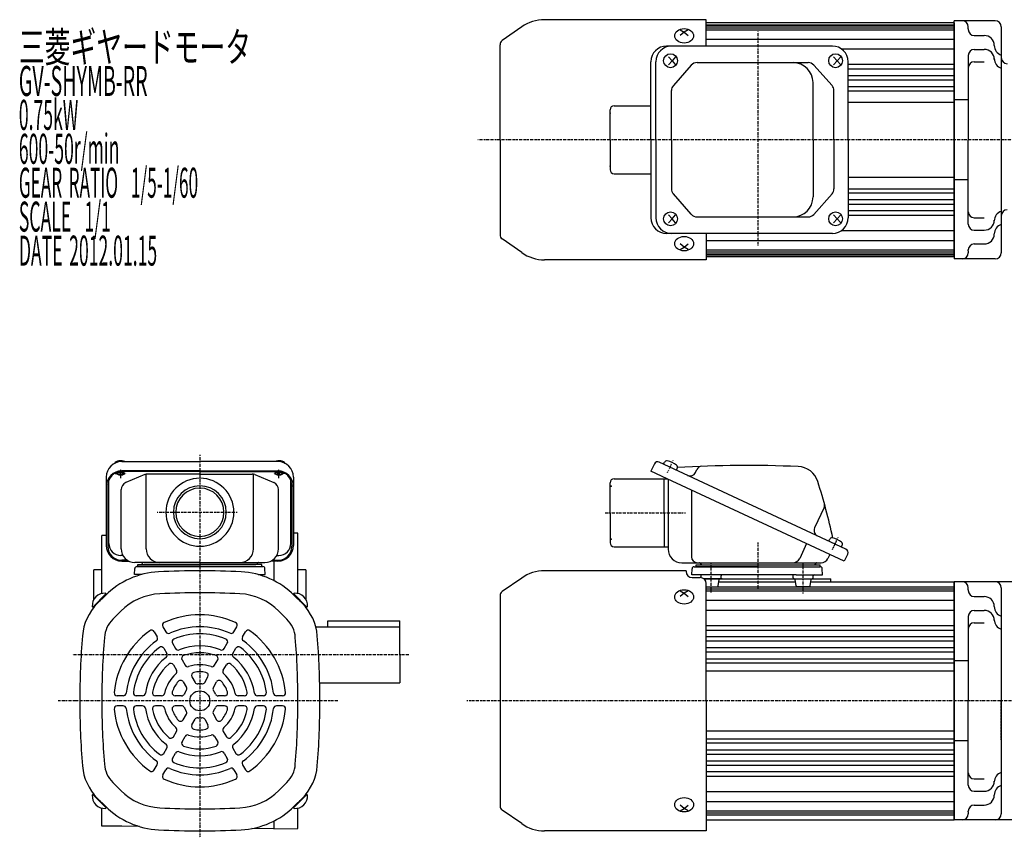
# Model space of a CAD drawing. Extents: x -281 to 671, y -205 to 214.
# Drawn here: x -281 to 211, y -199 to 210 of the extents above; entities that cross this region are included whole.
import ezdxf

# ---------------------------------------------------------------- set-up
doc = ezdxf.new("R2010")
doc.units = 0
doc.header["$MEASUREMENT"] = 0
doc.linetypes.add('CENTER', pattern=[1, 0.5, -0.25, 0, -0.25])
doc.linetypes.add('DASHED', pattern=[0.75, 0.5, -0.25])
doc.layers.get('0').update_dxf_attribs({"color": 53})
doc.styles.add('ZU_SHPTB00001', font='monotxt', dxfattribs={"bigfont": 'bigfont'})

msp = doc.modelspace()

# ---------------------------------------------------------------- linework, layer by layer
at = {"linetype": 'Continuous', "lineweight": -3}
for p, q in [((61.800691, 210), (-18.893333, 210)), ((61.800691, 196.8), (61.800691, 210)), ((185.800691, 208.5), (61.800691, 208.5)), ((61.800691, 207.5), (185.800691, 207.5)), ((61.800691, 207), (185.800691, 207)), ((206.300691, 209.5), (185.800691, 209.5)), ((185.800691, 150), (185.800691, 209.5)), ((185.800691, 208.5), (185.800691, 150)), ((185.800691, 208.5), (185.800691, 150)), ((-30.364862, 206.383041), (-40.090608, 199.573)), ((48.800691, 204.915901), (50.800691, 203.740115)), ((50.800691, 203.740115), (48.800691, 202.087473)), ((52.800691, 204.915901), (50.800691, 203.740115)), ((50.800691, 203.740115), (52.800691, 202.087473)), ((61.800691, 206), (185.800691, 206)), ((61.800691, 205), (185.800691, 205)), ((192.800691, 205.5), (192.800691, 206.5)), ((192.800691, 205.5), (192.800691, 205.096307)), ((195.800691, 202.096307), (200.800691, 202.096307)), ((209.300691, 206.5), (209.300691, 93.5)), ((-41.199309, 150), (-41.199309, 197.443205)), ((61.800691, 200.315534), (185.800691, 200.315534)), ((124.89816, 196.8), (42.026631, 196.8)), ((129.405572, 195.365787), (185.800691, 195.365787)), ((192.800691, 192.184731), (192.800691, 150)), ((195.800691, 195.184731), (200.800691, 195.184731)), ((34.226631, 150), (34.226631, 189)), ((36.677817, 150), (36.677817, 189)), ((42.938106, 191.5), (44.845826, 189.5)), ((44.845826, 189.5), (42.938106, 187.5)), ((46.563337, 191.5), (44.845826, 189.5)), ((44.845826, 189.5), (46.563337, 187.5)), ((54.394325, 187.262509), (45.41759, 177.076971)), ((57.245167, 188.55), (112.741224, 188.55)), ((115.571787, 187.285333), (124.710614, 177.082324)), ((125.412115, 191.5), (127.319834, 189.5)), ((127.319834, 189.5), (125.412115, 187.5)), ((129.037346, 191.5), (127.319834, 189.5)), ((129.037346, 191.5), (127.319834, 189.5)), ((127.319834, 189.5), (129.037346, 187.5)), ((127.319834, 189.5), (129.037346, 187.5)), ((132.69816, 150), (132.69816, 189)), ((132.69816, 187.69582), (185.800691, 187.69582)), ((195.800691, 189.001267), (200.800691, 189.001267)), ((132.69816, 185.359121), (185.800691, 185.359121)), ((132.69816, 182.150522), (185.800691, 182.150522)), ((115.226644, 150), (115.226644, 178.55)), ((132.69816, 179.921118), (185.800691, 179.921118)), ((44.468432, 150), (44.468432, 174.564462)), ((125.680051, 150), (125.680051, 174.546991)), ((132.69816, 176.588608), (185.800691, 176.588608)), ((132.69816, 174.464384), (185.800691, 174.464384)), ((132.69816, 168.75), (185.800691, 168.75)), ((192.800691, 170), (185.800691, 170)), ((13.800691, 150), (13.800691, 165)), ((15.800691, 167), (34.226631, 167)), ((-41.199309, 150), (-41.199309, 102.556795)), ((13.800691, 150), (13.800691, 135)), ((34.226631, 150), (34.226631, 111)), ((36.677817, 150), (36.677817, 111)), ((44.468432, 150), (44.468432, 125.435538)), ((115.226644, 150), (115.226644, 121.45)), ((125.680051, 150), (125.680051, 125.453009)), ((132.69816, 150), (132.69816, 111)), ((185.800691, 91.5), (185.800691, 150)), ((185.800691, 150), (185.800691, 90.5)), ((185.800691, 91.5), (185.800691, 150)), ((192.800691, 107.815269), (192.800691, 150)), ((15.800691, 133), (34.226631, 133)), ((132.69816, 131.25), (185.800691, 131.25)), ((192.800691, 130), (185.800691, 130)), ((132.69816, 125.535616), (185.800691, 125.535616)), ((132.69816, 123.411392), (185.800691, 123.411392)), ((54.394325, 112.737491), (45.41759, 122.923029)), ((115.571787, 112.714667), (124.710614, 122.917676)), ((132.69816, 120.078882), (185.800691, 120.078882)), ((132.69816, 117.849478), (185.800691, 117.849478)), ((132.69816, 114.640879), (185.800691, 114.640879)), ((44.845826, 110.5), (42.938106, 112.5)), ((42.938106, 108.5), (44.845826, 110.5)), ((44.845826, 110.5), (46.563337, 112.5)), ((46.563337, 108.5), (44.845826, 110.5)), ((57.245167, 111.45), (112.741224, 111.45)), ((127.319834, 110.5), (125.412115, 112.5)), ((125.412115, 108.5), (127.319834, 110.5)), ((127.319834, 110.5), (129.037346, 112.5)), ((129.037346, 108.5), (127.319834, 110.5)), ((132.64495, 112.30418), (185.800691, 112.30418)), ((195.800691, 110.998733), (200.800691, 110.998733)), ((129.405572, 104.634213), (185.800691, 104.634213)), ((195.800691, 104.815269), (200.800691, 104.815269)), ((-30.364862, 93.616959), (-40.090608, 100.427)), ((124.89816, 103.2), (42.026631, 103.2)), ((61.800691, 103.2), (61.800691, 90)), ((61.800691, 99.684466), (185.800691, 99.684466)), ((50.800691, 96.259885), (48.800691, 97.912527)), ((48.800691, 95.084099), (50.800691, 96.259885)), ((50.800691, 96.259885), (52.800691, 97.912527)), ((52.800691, 95.084099), (50.800691, 96.259885)), ((61.800691, 95), (185.800691, 95)), ((61.800691, 94), (185.800691, 94)), ((192.800691, 94.5), (192.800691, 94.903693)), ((192.800691, 94.5), (192.800691, 94.903693)), ((192.800691, 94.5), (192.800691, 93.5)), ((195.800691, 97.903693), (200.800691, 97.903693)), ((61.800691, 90), (-18.893333, 90)), ((61.800691, 93), (185.800691, 93)), ((61.800691, 92.5), (185.800691, 92.5)), ((185.800691, 91.5), (61.800691, 91.5)), ((206.300691, 90.5), (185.800691, 90.5)), ((-230.199309, -10.8096), (-191.199309, -10.8096)), ((-152.199309, -10.8096), (-191.199309, -10.8096)), ((35.917105, -11.965037), (34.226632, -15.590268)), ((131.658874, -54.624077), (38.309172, -11.094396)), ((40.574942, -12.150941), (40.988696, -11.263643)), ((46.919096, -15.109269), (47.33285, -14.221971)), ((-237.999309, -18.6096), (-237.999309, -52.725225)), ((-191.199309, -15.474119), (-230.199309, -15.474119)), ((-191.199309, -15.812213), (-230.199309, -15.812213)), ((-218.741739, -17.346333), (-228.182706, -21.349386)), ((-218.03068, -54.480749), (-218.03068, -17.124152)), ((-191.199309, -17.044837), (-217.258342, -17.044837)), ((-191.199309, -15.474119), (-152.199309, -15.474119)), ((-191.199309, -15.812213), (-152.199309, -15.812213)), ((-191.199309, -17.044837), (-165.140275, -17.044837)), ((-164.367938, -54.480749), (-164.367938, -17.124152)), ((-163.656879, -17.346333), (-154.215912, -21.349386)), ((-144.399309, -18.6096), (-144.399309, -52.725225)), ((15.800692, -19.396898), (42.389977, -19.396898)), ((42.389977, -19.396898), (34.226632, -15.590268)), ((40.800692, -36.396898), (40.800692, -19.396898)), ((130.839042, -60.641375), (42.389977, -19.396898)), ((42.800692, -19.588418), (42.800692, -54.596898)), ((56.501012, -16.267256), (57.176042, -14.819649)), ((-237.199309, -22.812213), (-237.199309, -53.187131)), ((-236.699309, -51.770635), (-236.699309, -20.214137)), ((-145.699309, -51.770635), (-145.699309, -20.214137)), ((-145.199309, -22.812213), (-145.199309, -53.187131)), ((13.800692, -36.396898), (13.800692, -21.396898)), ((-230.499309, -54.480749), (-230.499309, -24.847891)), ((-151.899309, -54.480749), (-151.899309, -24.847891)), ((54.476385, -25.032883), (54.476385, -58.396898)), ((120.738171, -33.858214), (116.002744, -44.01337)), ((13.800692, -36.396898), (13.800692, -51.396898)), ((40.800692, -36.396898), (40.800692, -53.396898)), ((-240.199309, -76.787127), (-240.199309, -47.73221)), ((-237.999309, -47.73221), (-240.199309, -47.73221)), ((-142.199309, -46.606359), (-144.399309, -46.567958)), ((-142.199309, -76.787127), (-142.199309, -46.606359)), ((15.800692, -53.396898), (42.800692, -53.396898)), ((111.98784, -51.850915), (108.559578, -59.202847)), ((123.04895, -50.609203), (123.462704, -49.721905)), ((129.393105, -53.567531), (129.806859, -52.680233)), ((-229.650497, -57.770635), (-230.699309, -57.770635)), ((-152.74812, -57.770635), (-151.699309, -57.770635)), ((123.58858, -57.260429), (122.682815, -59.202847)), ((132.529515, -57.016144), (130.839042, -60.641375)), ((-227.397579, -60.187131), (-230.199309, -60.187131)), ((-230.199309, -60.525225), (-226.814482, -60.525225)), ((-191.199309, -61.280749), (-223.699309, -61.280749)), ((-222.725152, -63.280749), (-159.673466, -63.280749)), ((-222.199309, -63.280749), (-222.199309, -62.280749)), ((-222.199309, -62.280749), (-191.199309, -62.280749)), ((-191.199309, -63.280749), (-222.199309, -63.280749)), ((-191.199309, -62.280749), (-219.199309, -62.280749)), ((-191.199309, -61.280749), (-158.699309, -61.280749)), ((-191.199309, -62.280749), (-163.199309, -62.280749)), ((-160.199309, -62.280749), (-191.199309, -62.280749)), ((-191.199309, -63.280749), (-160.199309, -63.280749)), ((-160.199309, -63.280749), (-160.199309, -62.280749)), ((-152.199309, -60.525225), (-155.584136, -60.525225)), ((-155.001039, -60.187131), (-152.199309, -60.187131)), ((-154.199309, -60.525225), (-154.199309, -70.331412)), ((49.600692, -61.396898), (119.238846, -61.396898)), ((55.774849, -63.396898), (118.826535, -63.396898)), ((56.800692, -63.396898), (56.800692, -62.396898)), ((56.800692, -62.396898), (118.800692, -62.396898)), ((87.800692, -63.396898), (56.800692, -63.396898)), ((56.800692, -63.396898), (118.800692, -63.396898)), ((87.800692, -63.396898), (118.800692, -63.396898)), ((118.800692, -63.396898), (118.800692, -62.396898)), ((-244.199309, -79.791092), (-244.199309, -64.896898)), ((-240.199309, -64.896898), (-244.199309, -64.896898)), ((-223.804053, -67.280749), (-223.724809, -64.254572)), ((-220.301167, -67.280749), (-223.804053, -67.280749)), ((-162.09745, -67.280749), (-158.594565, -67.280749)), ((-158.594565, -67.280749), (-158.673808, -64.254572)), ((-138.199309, -64.896898), (-142.199309, -64.896898)), ((-138.199309, -64.896898), (-138.199309, -79.791092)), ((51.800692, -65.40231), (-18.893332, -65.40231)), ((51.800692, -65.40231), (51.800692, -65.783089)), ((54.695948, -67.396898), (54.775192, -64.370721)), ((67.748006, -67.396898), (54.695948, -67.396898)), ((54.800692, -68.783089), (58.800692, -68.783089)), ((59.319722, -68.783089), (59.319722, -67.896898)), ((106.853378, -67.396898), (67.748006, -67.396898)), ((69.319722, -68.896898), (69.319722, -67.896898)), ((105.281662, -68.896898), (105.281662, -67.896898)), ((106.853378, -67.396898), (119.905436, -67.396898)), ((115.281662, -68.896898), (115.281662, -67.896898)), ((119.905436, -67.396898), (119.826193, -64.370721)), ((-30.364861, -69.019269), (-40.090607, -75.82931)), ((60.618958, -69.396898), (124.050692, -69.396898)), ((68.819722, -69.396898), (60.618958, -69.396898)), ((69.783536, -69.396898), (61.126039, -69.396898)), ((61.800692, -130.40231), (61.800692, -71.783089)), ((61.800692, -73.396898), (67.3722, -73.396898)), ((61.800692, -73.40231), (185.800692, -73.40231)), ((67.874469, -72.958915), (68.264974, -69.834881)), ((68.131545, -70.90231), (106.469839, -70.90231)), ((105.817848, -69.396898), (114.781662, -69.396898)), ((106.726915, -72.958915), (106.33641, -69.834881)), ((113.340271, -73.396898), (107.229184, -73.396898)), ((113.83641, -72.958915), (114.226915, -69.834881)), ((114.093486, -70.90231), (185.800692, -70.90231)), ((124.050692, -70.90231), (124.050692, -69.396898)), ((185.700692, -71.896898), (185.700692, -71.896898)), ((185.800186, -71.896898), (185.800186, -74.146898)), ((215.800692, -70.896898), (185.800692, -70.896898)), ((185.800692, -70.896898), (185.800692, -130.396898)), ((185.800692, -189.90231), (185.800692, -70.90231)), ((185.800692, -130.396898), (185.800692, -70.923084)), ((185.800692, -71.899336), (185.800692, -188.896898)), ((185.800692, -71.905626), (185.800692, -130.396898)), ((-238.050193, -76.838619), (-244.727292, -83.515718)), ((-237.797646, -77.151758), (-244.444449, -83.798561)), ((-238.410025, -77.764136), (-242.46045, -81.814561)), ((-237.797646, -77.151758), (-238.284449, -76.664954)), ((-144.600972, -77.151758), (-144.114168, -76.664954)), ((-144.600972, -77.151758), (-137.954168, -83.798561)), ((-144.348425, -76.838619), (-137.671326, -83.515718)), ((-143.988593, -77.764136), (-139.938168, -81.814561)), ((-41.199308, -77.959105), (-41.199308, -182.845515)), ((48.800692, -75.48641), (50.800692, -76.662195)), ((50.800692, -76.662195), (48.800692, -78.314837)), ((52.800692, -75.48641), (50.800692, -76.662195)), ((50.800692, -76.662195), (52.800692, -78.314837)), ((61.800692, -74.40231), (185.800692, -74.40231)), ((61.800692, -75.40231), (185.800692, -75.40231)), ((192.800692, -74.896898), (192.800692, -73.896898)), ((192.800692, -74.896898), (192.800692, -75.300591)), ((195.800692, -78.300591), (200.800692, -78.300591)), ((209.300692, -73.896898), (209.300692, -186.896898)), ((-244.444449, -83.798561), (-244.931253, -83.311758)), ((-137.954168, -83.798561), (-137.467365, -83.311758)), ((61.800692, -80.075952), (185.800692, -80.075952)), ((-230.63185, -85.542311), (-234.682275, -89.592736)), ((-151.766768, -85.542311), (-147.716343, -89.592736)), ((61.800692, -85.025699), (185.800692, -85.025699)), ((192.800692, -88.212167), (192.800692, -130.396898)), ((195.800692, -85.212167), (200.800692, -85.212167)), ((-209.687635, -93.374178), (-208.180067, -95.985362)), ((-174.21855, -95.985362), (-172.710983, -93.374178)), ((-132.911655, -93.396898), (-91.199309, -93.396898)), ((-127.199309, -93.396898), (-127.199309, -90.396898)), ((-127.199309, -90.396898), (-91.199309, -90.396898)), ((-91.199309, -107.396898), (-91.199309, -90.396898)), ((61.800692, -92.706491), (185.800692, -92.706491)), ((195.800692, -91.395631), (200.800692, -91.395631)), ((-214.017762, -95.874178), (-212.510194, -98.485362)), ((-169.888423, -98.485362), (-168.380856, -95.874178)), ((61.800692, -95.04319), (185.800692, -95.04319)), ((61.800692, -98.251789), (185.800692, -98.251789)), ((-204.908753, -101.651444), (-203.395652, -104.272212)), ((-179.002966, -104.272212), (-177.489864, -101.651444)), ((61.800692, -100.481192), (185.800692, -100.481192)), ((-209.23888, -104.151444), (-207.725779, -106.772212)), ((-174.672839, -106.772212), (-173.159737, -104.151444)), ((-91.199309, -107.396898), (-91.199309, -121.396898)), ((61.800692, -103.813702), (185.800692, -103.813702)), ((61.800692, -105.937927), (185.800692, -105.937927)), ((-204.435167, -112.471719), (-202.90704, -115.118513)), ((-200.10504, -109.971719), (-198.576913, -112.618513)), ((-183.821705, -112.618513), (-182.293577, -109.971719)), ((-179.491578, -115.118513), (-177.96345, -112.471719)), ((61.800692, -109.368348), (185.800692, -109.368348)), ((61.800692, -111.39686), (185.800692, -111.39686)), ((192.800692, -110.396898), (185.800692, -110.396898)), ((61.800692, -115.40231), (185.800692, -115.40231)), ((-199.549031, -120.934755), (-197.946948, -123.709644)), ((-195.218904, -118.434755), (-193.616821, -121.209644)), ((-188.781797, -121.209644), (-187.179714, -118.434755)), ((-184.45167, -123.709644), (-182.849587, -120.934755)), ((-131.30042, -121.396898), (-91.199309, -121.396898)), ((-229.490953, -127.896898), (-232.506088, -127.896898)), ((-219.922122, -127.896898), (-222.948325, -127.896898)), ((-210.284644, -127.896898), (-213.340899, -127.896898)), ((-200.36446, -127.896898), (-203.568626, -127.896898)), ((-178.829992, -127.896898), (-182.034157, -127.896898)), ((-169.057719, -127.896898), (-172.113974, -127.896898)), ((-159.450293, -127.896898), (-162.476496, -127.896898)), ((-149.89253, -127.896898), (-152.907665, -127.896898)), ((61.800692, -130.40231), (61.800692, -195.40231)), ((185.800692, -188.88817), (185.800692, -130.396898)), ((185.800692, -130.396898), (185.800692, -189.870712)), ((185.800692, -189.896898), (185.800692, -130.396898)), ((192.800692, -172.581629), (192.800692, -130.396898)), ((-229.490953, -132.896898), (-232.506088, -132.896898)), ((-219.922122, -132.896898), (-222.948325, -132.896898)), ((-210.284644, -132.896898), (-213.340899, -132.896898)), ((-200.36446, -132.896898), (-203.568626, -132.896898)), ((-199.549031, -139.859041), (-197.946948, -137.084152)), ((-184.45167, -137.084152), (-182.849587, -139.859041)), ((-178.829992, -132.896898), (-182.034157, -132.896898)), ((-169.057719, -132.896898), (-172.113974, -132.896898)), ((-159.450293, -132.896898), (-162.476496, -132.896898)), ((-149.89253, -132.896898), (-152.907665, -132.896898)), ((-195.218904, -142.359041), (-193.616821, -139.584152)), ((-188.781797, -139.584152), (-187.179714, -142.359041)), ((-204.435167, -148.322077), (-202.90704, -145.675283)), ((-179.491578, -145.675283), (-177.96345, -148.322077)), ((61.800692, -145.40231), (185.800692, -145.40231)), ((-200.10504, -150.822077), (-198.576913, -148.175283)), ((-183.821705, -148.175283), (-182.293577, -150.822077)), ((61.800692, -149.407761), (185.800692, -149.407761)), ((61.800692, -151.436273), (185.800692, -151.436273)), ((192.800692, -150.396898), (185.800692, -150.396898)), ((-209.23888, -156.642352), (-207.725779, -154.021584)), ((-204.908753, -159.142352), (-203.395652, -156.521584)), ((-179.002966, -156.521584), (-177.489864, -159.142352)), ((-174.672839, -154.021584), (-173.159737, -156.642352)), ((61.800692, -154.866694), (185.800692, -154.866694)), ((61.800692, -156.990919), (185.800692, -156.990919)), ((-214.017762, -164.919618), (-212.510194, -162.308434)), ((-169.888423, -162.308434), (-168.380856, -164.919618)), ((61.800692, -160.323428), (185.800692, -160.323428)), ((-209.687635, -167.419618), (-208.180067, -164.808434)), ((-174.21855, -164.808434), (-172.710983, -167.419618)), ((61.800692, -162.552832), (185.800692, -162.552832)), ((61.800692, -165.761431), (185.800692, -165.761431)), ((-230.63185, -175.251485), (-234.682275, -171.20106)), ((-151.766768, -175.251485), (-147.716343, -171.20106)), ((61.800692, -168.09813), (185.800692, -168.09813)), ((195.800692, -169.398165), (200.800692, -169.398165)), ((-244.444449, -176.995235), (-244.931253, -177.482038)), ((-237.797646, -183.642039), (-244.444449, -176.995235)), ((-144.600972, -183.642039), (-137.954168, -176.995235)), ((-137.954168, -176.995235), (-137.467365, -177.482038)), ((61.800692, -175.768097), (185.800692, -175.768097)), ((195.800692, -175.581629), (200.800692, -175.581629)), ((-238.050193, -183.955177), (-244.727292, -177.278078)), ((-238.410025, -183.02966), (-242.46045, -178.979235)), ((-144.348425, -183.955177), (-137.671326, -177.278078)), ((-143.988593, -183.02966), (-139.938168, -178.979235)), ((61.800692, -180.717845), (185.800692, -180.717845)), ((-240.199309, -193.061586), (-240.199309, -184.006669)), ((-237.797646, -183.642039), (-238.284449, -184.128842)), ((-144.600972, -183.642039), (-144.114168, -184.128842)), ((-142.199309, -194.187437), (-142.199309, -184.006669)), ((-30.364861, -191.785351), (-40.090607, -184.975311)), ((50.800692, -184.142425), (48.800692, -182.489784)), ((48.800692, -185.318211), (50.800692, -184.142425)), ((50.800692, -184.142425), (52.800692, -182.489784)), ((52.800692, -185.318211), (50.800692, -184.142425)), ((61.800692, -185.40231), (185.800692, -185.40231)), ((61.800692, -186.40231), (185.800692, -186.40231)), ((185.800186, -186.646898), (185.800186, -188.814859)), ((185.800186, -188.896898), (185.800186, -186.646898)), ((185.800692, -188.896902), (185.800692, -186.646901)), ((192.800692, -185.896898), (192.800692, -185.493205)), ((192.800692, -185.896898), (192.800692, -185.493205)), ((192.800692, -185.896898), (192.800692, -186.896898)), ((192.800692, -185.896898), (192.800692, -186.896898)), ((195.800692, -182.493205), (200.800692, -182.493205)), ((-154.199309, -190.462384), (-154.199309, -194.405626)), ((61.800692, -187.40231), (185.800692, -187.40231)), ((61.800692, -189.90231), (185.800692, -189.90231)), ((128.800692, -189.90231), (185.800692, -189.90231)), ((218.433195, -189.896898), (185.800692, -189.896898)), ((-230.199309, -193.061586), (-240.199309, -193.061586)), ((-221.336251, -193.218326), (-230.199309, -193.061586)), ((-154.199309, -194.405626), (-165.142633, -194.212096)), ((-154.199309, -194.396898), (-142.199309, -194.187437)), ((61.800692, -195.40231), (-18.893332, -195.40231))]:
    msp.add_line(p, q, dxfattribs=at)
at = {"linetype": 'CENTER', "lineweight": -3}
for p, q in [((87.800691, 97.217781), (87.800691, 204.145478)), ((390.101383, 150), (-52.3129, 150)), ((-191.199309, -7.5), (-191.199309, -198.606313)), ((-230.699309, -19.169485), (-230.699309, -14.724727)), ((-151.699309, -19.169485), (-151.699309, -14.724727)), ((42.489345, -16.327196), (45.359266, -10.172631)), ((-233.564168, -16.776664), (-227.952778, -16.776664)), ((-148.83445, -16.776664), (-154.44584, -16.776664)), ((-172.554376, -36.280749), (-212.499766, -36.280749)), ((-172.554376, -36.280749), (-212.499766, -36.280749)), ((11.322069, -36.396898), (51.628555, -36.396898)), ((124.963353, -54.785458), (127.833274, -48.630893)), ((124.963353, -54.785458), (127.833274, -48.630893)), ((87.800692, -74.174315), (87.800692, -51.264339)), ((87.800692, -74.174315), (87.800692, -51.264339)), ((64.319722, -76.285757), (64.319722, -61.372259)), ((110.281662, -76.706785), (110.281662, -61.372259)), ((-86.700467, -107.396898), (-254.94373, -107.396898)), ((-122.192363, -130.396898), (-262.025376, -130.396898)), ((285.965689, -130.396898), (-57.767453, -130.396898))]:
    msp.add_line(p, q, dxfattribs=at)
at = {"linetype": 'DASHED', "lineweight": -3}
for p, q in [((209.300691, 169.46055), (209.300691, 150)), ((209.300691, 169.46055), (209.300691, 150)), ((209.300692, -110.936348), (209.300692, -130.396898)), ((209.300692, -110.936348), (209.300692, -130.396898)), ((209.300692, -149.857448), (209.300692, -130.396898)), ((209.300692, -149.857448), (209.300692, -130.396898)), ((-228.267931, -176.943312), (-228.251288, -176.943312))]:
    msp.add_line(p, q, dxfattribs=at)
at = {"linetype": 'Continuous', "lineweight": -3}
msp.add_circle((-191.199309, -130.396898), 5, dxfattribs=at)
for centre, radius, start, end in [((-18.893333, 190), 20, 90, 125), ((189.800691, 206.5), 3, 0, 90), ((206.300691, 206.5), 3, 0, 90), ((195.800691, 205.096307), 3, 180, 270), ((200.800691, 197.096307), 5, 0, 90), ((-38.599309, 197.443205), 2.6, 125, 180), ((210.800691, 197.096307), 5, 180, 252.542397), ((42.026631, 189), 7.8, 90, 180), ((44.477817, 189), 7.8, 90, 180), ((124.89816, 189), 7.8, 0, 90), ((195.800691, 192.184731), 3, 90, 180), ((200.800691, 190.184731), 5, 0, 90), ((57.245167, 184.75), 3.8, 90, 138.609573), ((105.226644, 178.55), 10, 0, 90), ((112.741224, 184.75), 3.8, 41.85078, 90), ((195.800691, 186.001267), 3, 90, 180), ((210.800691, 190.548787), 5, 180, 252.542397), ((212.300691, 191), 3, 180, 270), ((48.268432, 174.564462), 3.8, 138.609573, 180), ((121.880051, 174.546991), 3.8, 0, 41.85078), ((15.800691, 165), 2, 90, 180), ((15.800691, 135), 2, 180, 270), ((48.268432, 125.435538), 3.8, 180, 221.390427), ((121.880051, 125.453009), 3.8, 318.14922, 0), ((105.226644, 121.45), 10, 270, 0), ((195.800691, 113.998733), 3, 180, 270), ((210.800691, 109.451213), 5, 107.457603, 180), ((212.300691, 112), 3, 90, 180), ((42.026631, 111), 7.8, 180, 270), ((44.477817, 111), 7.8, 180, 270), ((57.245167, 115.25), 3.8, 221.390427, 270), ((112.741224, 115.25), 3.8, 270, 318.14922), ((124.89816, 111), 7.8, 270, 0), ((200.800691, 109.815269), 5, 270, 0), ((195.800691, 107.815269), 3, 180, 270), ((210.800691, 102.903693), 5, 107.457603, 180), ((-38.599309, 102.556795), 2.6, 180, 235), ((200.800691, 102.903693), 5, 270, 0), ((-18.893333, 110), 20, 235, 270), ((189.800691, 93.5), 3, 270, 0), ((195.800691, 94.903693), 3, 90, 180), ((206.300691, 93.5), 3, 270, 0), ((-230.199309, -18.6096), 7.8, 90, 180), ((-152.199309, -18.6096), 7.8, 0, 90), ((37.548459, -12.72575), 1.8, 65, 155), ((42.166895, -11.813047), 1.299999, 81.601531, 155.000001), ((41.042262, -19.430475), 9, 48.398452, 81.601531), ((46.154651, -13.672568), 1.299999, 334.999982, 48.398452), ((82.218294, -613.579371), 600.8, 87.562495, 93.317592), ((59.713704, -16.00298), 2.8, 92.156727, 155), ((107.310787, -24.1132), 10.8, 17.658425, 87.562495), ((-230.199309, -23.274119), 7.8, 90, 180), ((-230.199309, -22.812213), 7, 90, 180), ((-217.258342, -20.844837), 3.8, 90, 112.977375), ((-191.199309, -36.164599), 17, 90, 270), ((-191.199309, -36.164599), 17, 270, 90), ((-165.140275, -20.844837), 3.8, 67.022625, 90), ((-152.199309, -23.274119), 7.8, 0, 90), ((-152.199309, -22.812213), 7, 0, 90), ((15.800692, -21.396898), 2, 90, 180), ((53.782088, -14.999401), 3, 245, 335), ((-226.699309, -24.847891), 3.8, 112.977375, 180), ((-191.199309, -36.164599), 13.2205, 90, 270), ((-191.199309, -36.164599), 12.0585, 90, 270), ((-191.199309, -36.164599), 13.2205, 270, 90), ((-191.199309, -36.164599), 12.0585, 270, 90), ((-155.699309, -24.847891), 3.8, 0, 67.022625), ((-169.024948, -112.082295), 300.8, 12.10025, 17.658425), ((118.200509, -32.674883), 2.8, 335, 15.454189), ((118.721667, -45.281224), 3, 155, 245), ((124.640904, -50.271308), 1.299999, 81.601531, 155.000001), ((123.516271, -57.888737), 9, 48.398452, 81.601531), ((-230.199309, -52.725225), 7.8, 180, 270), ((-230.199309, -53.187131), 7, 180, 270), ((-230.699309, -51.770635), 6, 180, 270), ((-152.199309, -52.725225), 7.8, 270, 0), ((-152.199309, -53.187131), 7, 270, 0), ((-151.699309, -51.770635), 6, 270, 0), ((15.800692, -51.396898), 2, 180, 270), ((128.628659, -52.130829), 1.299999, 334.999982, 48.398452), ((-223.699309, -54.480749), 6.8, 180, 270), ((-211.23068, -54.480749), 6.8, 180, 270), ((-171.167938, -54.480749), 6.8, 270, 0), ((-158.699309, -54.480749), 6.8, 270, 0), ((49.600692, -54.596898), 6.8, 180, 270), ((57.476385, -58.396898), 3, 180, 270), ((130.898161, -56.255431), 1.8, 335, 65), ((-222.725152, -64.280749), 1, 90, 178.5), ((-220.46422, -61.580749), 0.3, 13.342364, 90), ((-219.199309, -61.280749), 1, 193.342364, 270), ((-163.199309, -61.280749), 1, 270, 346.657636), ((-161.934398, -61.580749), 0.3, 90, 166.657636), ((-159.673466, -64.280749), 1, 1.5, 90), ((55.774849, -64.396898), 1, 90, 178.5), ((58.535781, -61.696898), 0.3, 13.342364, 90), ((59.800692, -61.396898), 1, 193.342364, 270), ((105.115608, -57.596898), 3.8, 270, 335), ((115.800692, -61.396898), 1, 270, 346.657636), ((117.065603, -61.696898), 0.3, 90, 166.657636), ((118.826535, -64.396898), 1, 1.5, 90), ((119.238846, -57.596898), 3.8, 270, 335), ((-209.701489, -106.472672), 40.6, 92.946011, 135), ((-191.199309, -465.996898), 400.6, 90, 92.946011), ((-191.199309, -465.996898), 400.6, 87.053989, 90), ((-172.697128, -106.472672), 40.6, 45, 87.053989), ((-18.893332, -85.40231), 20, 90, 125), ((54.800692, -65.783089), 3, 180, 270), ((58.800692, -71.783089), 3, 0, 90), ((58.819722, -67.896898), 0.5, 0, 90), ((69.819722, -67.896898), 0.5, 90, 180), ((104.781662, -67.896898), 0.5, 0, 90), ((115.781662, -67.896898), 0.5, 90, 180), ((67.378331, -72.896898), 0.5, 270, 352.874984), ((68.761113, -69.896898), 0.5, 90, 172.874984), ((68.819722, -68.896898), 0.5, 270, 0), ((105.781662, -68.896898), 0.5, 180, 270), ((105.840271, -69.896898), 0.5, 7.125016, 90), ((107.223054, -72.896898), 0.5, 187.125016, 270), ((113.340271, -72.896898), 0.5, 270, 352.874984), ((114.723054, -69.896898), 0.5, 90, 172.874984), ((114.781662, -68.896898), 0.5, 270, 0), ((189.800692, -73.896898), 3, 0, 90), ((206.300692, -73.896898), 3, 0, 90), ((-238.858306, -82.737901), 6.099999, 84.601911, 185.398072), ((-209.701489, -106.472672), 29.6, 92.946011, 135), ((-191.199309, -465.996898), 389.6, 90, 92.946011), ((-191.199309, -465.996898), 389.6, 87.053989, 90), ((-172.697128, -106.472672), 29.6, 45, 87.053989), ((-143.540312, -82.737901), 6.099999, 354.601928, 95.398089), ((-38.599308, -77.959105), 2.6, 125, 180), ((195.800692, -75.300591), 3, 180, 270), ((200.800692, -83.300591), 5, 0, 90), ((-224.358516, -99.916495), 25.6, 135, 175.337794), ((-158.040102, -99.916495), 25.6, 4.662206, 45), ((210.800692, -83.300591), 5, 180, 252.542397), ((-191.199309, -130.396898), 43, 65.531072, 114.468928), ((195.800692, -88.212167), 3, 90, 180), ((200.800692, -90.212167), 5, 0, 90), ((-224.358516, -99.916495), 14.6, 135, 175.337794), ((-208.388597, -92.624178), 1.5, 114.468928, 210), ((-191.199309, -130.396898), 37, 65.96357, 114.03643), ((-174.010021, -92.624178), 1.5, 330, 65.531072), ((-158.040102, -99.916495), 14.6, 4.662206, 45), ((195.800692, -94.395631), 3, 90, 180), ((210.800692, -89.848111), 5, 180, 252.542397), ((149.400691, -130.396898), 400.6, 175.337794, 180), ((-191.199309, -130.396898), 43, 125.531072, 174.468928), ((-215.3168, -96.624178), 1.5, 30, 125.531072), ((-206.881029, -95.235362), 1.5, 210, 294.03643), ((-191.199309, -130.396898), 33.5, 67.180756, 112.819244), ((-175.517588, -95.235362), 1.5, 245.96357, 330), ((-167.081818, -96.624178), 1.5, 54.468928, 150), ((-191.199309, -130.396898), 43, 5.531072, 54.468928), ((-531.799309, -130.396898), 400.6, 0, 4.662206), ((149.400691, -130.396898), 389.6, 175.337794, 180), ((-191.199309, -130.396898), 37, 125.96357, 174.03643), ((-213.809232, -99.235362), 1.5, 305.96357, 30), ((-203.609715, -100.901444), 1.5, 112.819244, 210), ((-191.199309, -130.396898), 27.5, 67.928142, 112.071858), ((-178.788903, -100.901444), 1.5, 330, 67.180756), ((-168.589385, -99.235362), 1.5, 150, 234.03643), ((-191.199309, -130.396898), 37, 5.96357, 54.03643), ((-531.799309, -130.396898), 389.6, 0, 4.662206), ((-191.199309, -130.396898), 33.5, 127.180756, 172.819244), ((-210.537918, -104.901444), 1.5, 30, 127.180756), ((-209.024817, -107.522212), 1.5, 307.928142, 30), ((-202.096614, -103.522212), 1.5, 210, 292.071858), ((-198.806002, -109.221719), 1.5, 109.759652, 210), ((-191.199309, -130.396898), 24, 70.240348, 109.759652), ((-183.592616, -109.221719), 1.5, 330, 70.240348), ((-180.302004, -103.522212), 1.5, 247.928142, 330), ((-173.373801, -107.522212), 1.5, 150, 232.071858), ((-171.860699, -104.901444), 1.5, 52.819244, 150), ((-191.199309, -130.396898), 33.5, 7.180756, 52.819244), ((-191.199309, -130.396898), 27.5, 127.928142, 172.071858), ((-191.199309, -130.396898), 24, 130.240348, 169.759652), ((-205.734205, -113.221719), 1.5, 30, 130.240348), ((-197.277875, -111.868513), 1.5, 210, 288.162996), ((-191.199309, -130.396898), 18, 71.837004, 108.162996), ((-185.120743, -111.868513), 1.5, 251.837004, 330), ((-176.664412, -113.221719), 1.5, 49.759652, 150), ((-191.199309, -130.396898), 24, 10.240348, 49.759652), ((-191.199309, -130.396898), 27.5, 7.928142, 52.071858), ((-191.199309, -130.396898), 18, 131.837004, 168.162996), ((-204.206078, -115.868513), 1.5, 311.837004, 30), ((-193.919866, -117.684755), 1.5, 102.079787, 210), ((-191.199309, -130.396898), 14.5, 77.920213, 102.079787), ((-188.478752, -117.684755), 1.5, 330, 77.920213), ((-178.19254, -115.868513), 1.5, 150, 228.162996), ((-191.199309, -130.396898), 18, 11.837004, 48.162996), ((-191.199309, -130.396898), 14.5, 137.920213, 162.079787), ((-200.848069, -121.684755), 1.5, 30, 137.920213), ((-192.317783, -120.459644), 1.5, 210, 276.421822), ((-191.199309, -130.396898), 8.5, 83.578178, 96.421822), ((-190.080835, -120.459644), 1.5, 263.578178, 330), ((-181.550549, -121.684755), 1.5, 42.079787, 150), ((-191.199309, -130.396898), 14.5, 17.920213, 42.079787), ((-232.506088, -126.396898), 1.5, 174.468928, 270), ((-229.490953, -126.396898), 1.5, 270, 354.03643), ((-222.948325, -126.396898), 1.5, 172.819244, 270), ((-219.922122, -126.396898), 1.5, 270, 352.071858), ((-213.340899, -126.396898), 1.5, 169.759652, 270), ((-210.284644, -126.396898), 1.5, 270, 348.162996), ((-203.568626, -126.396898), 1.5, 162.079787, 270), ((-200.36446, -126.396898), 1.5, 270, 336.421822), ((-191.199309, -130.396898), 8.5, 143.578178, 156.421822), ((-199.245986, -124.459644), 1.5, 323.578178, 30), ((-183.152632, -124.459644), 1.5, 150, 216.421822), ((-191.199309, -130.396898), 8.5, 23.578178, 36.421822), ((-182.034157, -126.396898), 1.5, 203.578178, 270), ((-178.829992, -126.396898), 1.5, 270, 17.920213), ((-172.113974, -126.396898), 1.5, 191.837004, 270), ((-169.057719, -126.396898), 1.5, 270, 10.240348), ((-162.476496, -126.396898), 1.5, 187.928142, 270), ((-159.450293, -126.396898), 1.5, 270, 7.180756), ((-152.907665, -126.396898), 1.5, 185.96357, 270), ((-149.89253, -126.396898), 1.5, 270, 5.531072), ((149.400691, -130.396898), 400.6, 180, 184.662206), ((149.400691, -130.396898), 389.6, 180, 184.662206), ((-531.799309, -130.396898), 389.6, 355.337794, 0), ((-531.799309, -130.396898), 400.6, 355.337794, 0), ((-232.506088, -134.396898), 1.5, 90, 185.531072), ((-191.199309, -130.396898), 43, 185.531072, 234.468928), ((-229.490953, -134.396898), 1.5, 5.96357, 90), ((-191.199309, -130.396898), 37, 185.96357, 234.03643), ((-222.948325, -134.396898), 1.5, 90, 187.180756), ((-191.199309, -130.396898), 33.5, 187.180756, 232.819244), ((-219.922122, -134.396898), 1.5, 7.928142, 90), ((-191.199309, -130.396898), 27.5, 187.928142, 232.071858), ((-213.340899, -134.396898), 1.5, 90, 190.240348), ((-191.199309, -130.396898), 24, 190.240348, 229.759652), ((-210.284644, -134.396898), 1.5, 11.837004, 90), ((-191.199309, -130.396898), 18, 191.837004, 228.162996), ((-203.568626, -134.396898), 1.5, 90, 197.920213), ((-191.199309, -130.396898), 14.5, 197.920213, 222.079787), ((-200.36446, -134.396898), 1.5, 23.578178, 90), ((-191.199309, -130.396898), 8.5, 203.578178, 216.421822), ((-199.245986, -136.334152), 1.5, 330, 36.421822), ((-183.152632, -136.334152), 1.5, 143.578178, 210), ((-191.199309, -130.396898), 8.5, 323.578178, 336.421822), ((-182.034157, -134.396898), 1.5, 90, 156.421822), ((-191.199309, -130.396898), 14.5, 317.920213, 342.079787), ((-191.199309, -130.396898), 18, 311.837004, 348.162996), ((-178.829992, -134.396898), 1.5, 342.079787, 90), ((-191.199309, -130.396898), 24, 310.240348, 349.759652), ((-191.199309, -130.396898), 27.5, 307.928142, 352.071858), ((-172.113974, -134.396898), 1.5, 90, 168.162996), ((-191.199309, -130.396898), 33.5, 307.180756, 352.819244), ((-191.199309, -130.396898), 37, 305.96357, 354.03643), ((-169.057719, -134.396898), 1.5, 349.759652, 90), ((-191.199309, -130.396898), 43, 305.531072, 354.468928), ((-162.476496, -134.396898), 1.5, 90, 172.071858), ((-159.450293, -134.396898), 1.5, 352.819244, 90), ((-152.907665, -134.396898), 1.5, 90, 174.03643), ((-149.89253, -134.396898), 1.5, 354.468928, 90), ((-200.848069, -139.109041), 1.5, 222.079787, 330), ((-193.919866, -143.109041), 1.5, 150, 257.920213), ((-192.317783, -140.334152), 1.5, 83.578178, 150), ((-191.199309, -130.396898), 8.5, 263.578178, 276.421822), ((-190.080835, -140.334152), 1.5, 30, 96.421822), ((-188.478752, -143.109041), 1.5, 282.079787, 30), ((-181.550549, -139.109041), 1.5, 210, 317.920213), ((-204.206078, -144.925283), 1.5, 330, 48.162996), ((-197.277875, -148.925283), 1.5, 71.837004, 150), ((-191.199309, -130.396898), 18, 251.837004, 288.162996), ((-191.199309, -130.396898), 14.5, 257.920213, 282.079787), ((-185.120743, -148.925283), 1.5, 30, 108.162996), ((-178.19254, -144.925283), 1.5, 131.837004, 210), ((-209.024817, -153.271584), 1.5, 330, 52.071858), ((-205.734205, -147.572077), 1.5, 229.759652, 330), ((-198.806002, -151.572077), 1.5, 150, 250.240348), ((-183.592616, -151.572077), 1.5, 289.759652, 30), ((-176.664412, -147.572077), 1.5, 210, 310.240348), ((-173.373801, -153.271584), 1.5, 127.928142, 210), ((-210.537918, -155.892352), 1.5, 232.819244, 330), ((-202.096614, -157.271584), 1.5, 67.928142, 150), ((-191.199309, -130.396898), 27.5, 247.928142, 292.071858), ((-191.199309, -130.396898), 24, 250.240348, 289.759652), ((-180.302004, -157.271584), 1.5, 30, 112.071858), ((-171.860699, -155.892352), 1.5, 210, 307.180756), ((-224.358516, -160.877301), 14.6, 184.662206, 225), ((-213.809232, -161.558434), 1.5, 330, 54.03643), ((-203.609715, -159.892352), 1.5, 150, 247.180756), ((-191.199309, -130.396898), 33.5, 247.180756, 292.819244), ((-178.788903, -159.892352), 1.5, 292.819244, 30), ((-168.589385, -161.558434), 1.5, 125.96357, 210), ((-158.040102, -160.877301), 14.6, 315, 355.337794), ((-224.358516, -160.877301), 25.6, 184.662206, 225), ((-215.3168, -164.169618), 1.5, 234.468928, 330), ((-206.881029, -165.558434), 1.5, 65.96357, 150), ((-191.199309, -130.396898), 37, 245.96357, 294.03643), ((-175.517588, -165.558434), 1.5, 30, 114.03643), ((-167.081818, -164.169618), 1.5, 210, 305.531072), ((-158.040102, -160.877301), 25.6, 315, 355.337794), ((195.800692, -166.398165), 3, 180, 270), ((210.800692, -170.945685), 5, 107.457603, 180), ((-208.388597, -168.169618), 1.5, 150, 245.531072), ((-191.199309, -130.396898), 43, 245.531072, 294.468928), ((-174.010021, -168.169618), 1.5, 294.468928, 30), ((200.800692, -170.581629), 5, 270, 0), ((-209.701489, -154.321124), 29.6, 225, 267.053989), ((-172.697128, -154.321124), 29.6, 272.946011, 315), ((195.800692, -172.581629), 3, 180, 270), ((210.800692, -177.493205), 5, 107.457603, 180), ((-238.858306, -178.055895), 6.099999, 174.601928, 275.398089), ((-143.540312, -178.055895), 6.099999, 264.601911, 5.398072), ((200.800692, -177.493205), 5, 270, 0), ((-209.701489, -154.321124), 40.6, 225, 267.053989), ((-191.199309, 205.203102), 389.6, 267.053989, 270), ((-191.199309, 205.203102), 389.6, 270, 272.946011), ((-172.697128, -154.321124), 40.6, 272.946011, 315), ((-38.599308, -182.845515), 2.6, 180, 235), ((189.800692, -186.896898), 3, 270, 0), ((195.800692, -185.493205), 3, 90, 180), ((206.300692, -186.896898), 3, 270, 0), ((-18.893332, -175.40231), 20, 235, 270), ((-191.199309, 205.203102), 400.6, 267.053989, 270), ((-191.199309, 205.203102), 400.6, 270, 272.946011)]:
    msp.add_arc(centre, radius, start, end, dxfattribs=at)
for centre, major_axis, ratio in [((50.800691, 201.923525), (4.7, 0), 0.766646), ((44.014795, 189.5), (0, 3.5), 0.982815), ((126.488803, 189.5), (0, 3.5), 0.982815), ((44.014795, 110.5), (0, 3.5), 0.982815), ((126.488803, 110.5), (0, 3.5), 0.982815), ((50.800691, 98.076475), (4.7, 0), 0.766646), ((-230.699309, -16.776664), (-2, 0), 0.422618), ((-230.699309, -16.776664), (-1.65, 0), 0.422618), ((-151.699309, -16.776664), (2, 0), 0.422618), ((-151.699309, -16.776664), (1.65, 0), 0.422618), ((50.800692, -78.478785), (4.7, 0), 0.766646), ((50.800692, -182.325835), (4.7, 0), 0.766646)]:
    msp.add_ellipse(centre, major_axis=major_axis, ratio=ratio, dxfattribs=at)
for centre, start_param, end_param in [((-230.699309, -12.695009), 0.9621393645, 2.7085416781), ((-151.699309, -12.695009), 0.4330509755, 2.1794532891)]:
    msp.add_ellipse(centre, major_axis=(3.5, 0), ratio=0.656603, start_param=start_param, end_param=end_param, dxfattribs=at)
at = {"linetype": 'CENTER', "lineweight": -3}
for p in [(13.800691, 163.2205), (13.800691, 136.7795), (14.300692, -23.176398), (14.300692, -49.617398)]:
    msp.add_point(p, dxfattribs=at)
at = {"linetype": 'Continuous', "lineweight": -3}
for p in [(43.747019, -13.630105), (126.197317, -52.077311), (-241.121048, -80.475159), (-141.27757, -80.475159), (-241.121048, -180.318637), (-141.27757, -180.318637)]:
    msp.add_point(p, dxfattribs=at)

# ---------------------------------------------------------------- texts
at = {"linetype": 'Continuous', "lineweight": -3, "char_height": 15, "attachment_point": 7, "style": 'ZU_SHPTB00001'}
for s, insert in [('\\W0.63;三菱ギヤードモータ  ', (-281.653046, 188.82692)), ('\\W0.63;三菱ギヤードモータ  ', (-281.653046, 188.82692)), ('\\W0.48;GV-SHYMB-RR', (-281.653046, 171.876907)), ('\\W0.43;0.75kW', (-281.653046, 154.926926)), ('\\W0.43;600-50r/min\\W0.53;\u3000', (-281.653046, 137.976944)), ('\\W0.42;GEAR\\W0.70; \\W0.42;RATIO\\W0.70;  \\W0.42;1/5-1/60', (-281.653046, 121.026917)), ('\\W0.43;SCALE\\W0.72;  \\W0.43;1/1', (-281.653046, 104.076874)), ('\\W0.43;DATE\\W0.72; \\W0.43;2012.01.15', (-281.653046, 87.076874))]:
    msp.add_mtext(s, dxfattribs=dict(at, insert=insert))

doc.saveas('drawing.dxf')
